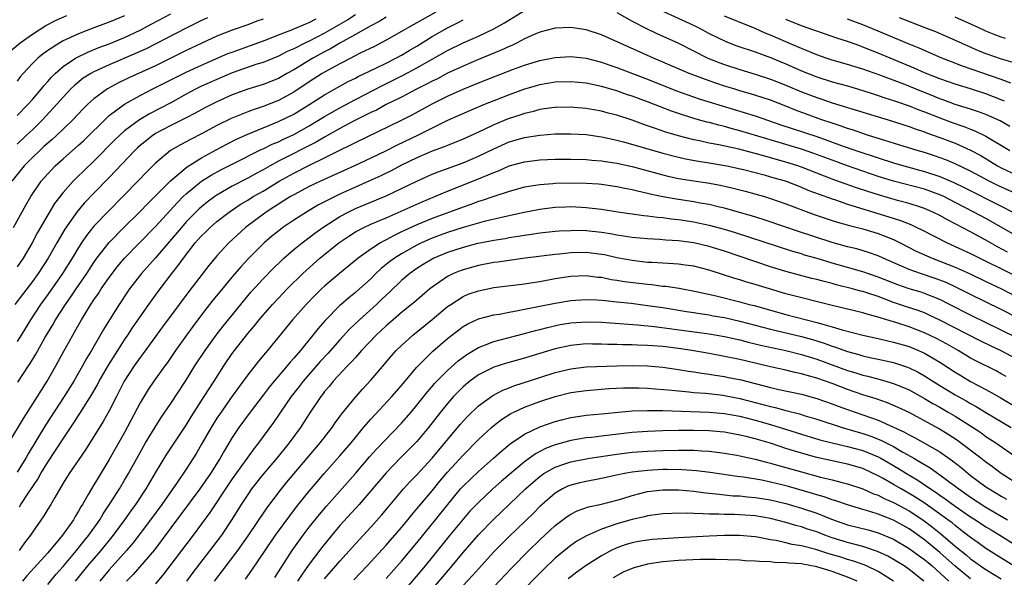
# Model space of a CAD drawing. Units: inches. Extents: x 2643000 to 2646000, y 1515000 to 1518000.
# Drawn here: x 2644313 to 2644441, y 1515434 to 1515506 of the extents above; entities that cross this region are included whole.
import ezdxf

# ---------------------------------------------------------------- set-up
doc = ezdxf.new("R2010")
doc.units = ezdxf.units.IN
doc.header["$MEASUREMENT"] = 0
doc.layers.add('LD26431515_2ft', color=72, linetype='Continuous')

msp = doc.modelspace()

# ---------------------------------------------------------------- linework, layer by layer
at = {"layer": 'LD26431515_2ft'}
for points, elevation in [([(2644311.94, 1515451), (2644313.84, 1515454.16), (2644315.67, 1515457), (2644316.17, 1515457.83), (2644316.93, 1515459), (2644318.06, 1515461), (2644319.09, 1515462.91), (2644320.25, 1515465), (2644320.53, 1515465.47), (2644321.4, 1515467), (2644322.6, 1515469), (2644323, 1515469.6), (2644323.58, 1515470.42), (2644323.95, 1515471), (2644325, 1515472.49), (2644326.09, 1515473.91), (2644327, 1515475), (2644328.92, 1515477), (2644331, 1515479.13), (2644333.81, 1515482.19), (2644334.61, 1515483), (2644335, 1515483.37), (2644337, 1515484.99), (2644338.23, 1515485.77), (2644339.52, 1515486.48), (2644341, 1515487.24), (2644344.85, 1515489.15), (2644345, 1515489.21), (2644346.19, 1515489.81), (2644347, 1515490.14), (2644347.57, 1515490.43), (2644349, 1515491.09), (2644351, 1515492.21), (2644353, 1515493.42), (2644354, 1515494), (2644355, 1515494.55), (2644357, 1515495.61), (2644360.55, 1515497.45), (2644363.23, 1515498.77), (2644365, 1515499.73), (2644369, 1515502), (2644371, 1515502.99), (2644373, 1515503.86), (2644375, 1515504.81), (2644376.4, 1515505.6), (2644379, 1515507.18)], 9154), ([(2644312.1, 1515501.9), (2644313.41, 1515503), (2644315, 1515504.14), (2644316.76, 1515505.24), (2644318.08, 1515505.92), (2644319.46, 1515506.54)], 9134), ([(2644345, 1515506.08), (2644344.2, 1515505.8), (2644343, 1515505.34), (2644341, 1515504.64), (2644339, 1515503.85), (2644337.04, 1515502.96), (2644335, 1515502), (2644331, 1515500.02), (2644327.55, 1515498.45), (2644326.2, 1515497.8), (2644324.76, 1515497), (2644323, 1515495.71), (2644322.21, 1515495), (2644321.59, 1515494.41), (2644320.26, 1515493), (2644319, 1515491.79), (2644318.17, 1515491), (2644317.56, 1515490.44), (2644317, 1515489.97), (2644316.5, 1515489.5), (2644315.95, 1515489), (2644315, 1515488.08), (2644313.93, 1515487), (2644312.32, 1515485)], 9142), ([(2644312.53, 1515479), (2644314.13, 1515481.87), (2644314.79, 1515483), (2644316.15, 1515485), (2644317, 1515485.98), (2644317.97, 1515487), (2644319, 1515487.93), (2644321, 1515489.67), (2644321.68, 1515490.31), (2644324.71, 1515493.29), (2644325, 1515493.53), (2644327, 1515495.03), (2644329, 1515496.15), (2644330.67, 1515497), (2644335, 1515499.18), (2644337, 1515500.1), (2644340.41, 1515501.59), (2644341, 1515501.8), (2644343.37, 1515502.63), (2644345.38, 1515503.38), (2644347, 1515504.02), (2644348.62, 1515504.62), (2644350.55, 1515505.45), (2644351, 1515505.62), (2644351.9, 1515506.1)], 9144), ([(2644361, 1515506.33), (2644360.17, 1515505.83), (2644359, 1515505.22), (2644357, 1515504.06), (2644355, 1515502.95), (2644353.77, 1515502.23), (2644353, 1515501.84), (2644351.48, 1515501), (2644349, 1515499.49), (2644348.1, 1515499), (2644347, 1515498.37), (2644345, 1515497.57), (2644343, 1515496.95), (2644341, 1515496.22), (2644339, 1515495.34), (2644337.44, 1515494.56), (2644336.16, 1515493.84), (2644335, 1515493.23), (2644333, 1515492.23), (2644331, 1515491.19), (2644330.71, 1515491), (2644329, 1515489.64), (2644328.66, 1515489.34), (2644328.31, 1515489), (2644325, 1515485.5), (2644323, 1515483.46), (2644321.79, 1515482.21), (2644320.87, 1515481.13), (2644319.21, 1515478.79), (2644318.18, 1515477), (2644317.07, 1515475), (2644315.77, 1515473), (2644315, 1515471.96), (2644313.7, 1515470.3), (2644312.72, 1515469)], 9148), ([(2644367.47, 1515507), (2644363.92, 1515505), (2644363, 1515504.46), (2644361, 1515503.33), (2644359.47, 1515502.53), (2644357.64, 1515501.64), (2644356.8, 1515501.2), (2644356.39, 1515501), (2644355, 1515500.28), (2644353, 1515499.18), (2644352.7, 1515499), (2644351, 1515497.91), (2644349, 1515496.57), (2644347, 1515495.48), (2644345, 1515494.72), (2644343.7, 1515494.3), (2644343, 1515494.03), (2644340.86, 1515493.14), (2644339, 1515492.23), (2644337, 1515491.15), (2644335.57, 1515490.43), (2644335, 1515490.11), (2644334.26, 1515489.74), (2644332.96, 1515489), (2644331, 1515487.34), (2644329.83, 1515486.17), (2644328.86, 1515485.14), (2644326.75, 1515483), (2644324.88, 1515481.12), (2644323, 1515479.17), (2644322.03, 1515477.97), (2644321.38, 1515477), (2644321, 1515476.41), (2644320.17, 1515475), (2644318.93, 1515473), (2644317, 1515470.26), (2644316.07, 1515469), (2644314.76, 1515467), (2644313.53, 1515465), (2644313, 1515464.16)], 9150), ([(2644313, 1515493.54), (2644314.45, 1515495), (2644315, 1515495.61), (2644316.18, 1515497), (2644316.54, 1515497.46), (2644317, 1515497.96), (2644317.48, 1515498.52), (2644317.97, 1515499), (2644319, 1515499.9), (2644320.61, 1515501), (2644320.85, 1515501.15), (2644322.21, 1515501.79), (2644323.63, 1515502.37), (2644325, 1515502.87), (2644327, 1515503.69), (2644329, 1515504.64), (2644330.55, 1515505.45), (2644333, 1515506.77)], 9138), ([(2644357, 1515506.65), (2644356, 1515506), (2644353, 1515504.27), (2644351, 1515503.22), (2644350.53, 1515503), (2644349, 1515502.22), (2644348.15, 1515501.85), (2644347, 1515501.27), (2644345, 1515500.45), (2644344.2, 1515500.2), (2644341, 1515499.1), (2644339, 1515498.24), (2644337, 1515497.34), (2644336.3, 1515497), (2644335, 1515496.31), (2644333, 1515495.21), (2644330.23, 1515493.77), (2644328.94, 1515493), (2644327, 1515491.55), (2644326.38, 1515491), (2644325.68, 1515490.32), (2644323, 1515487.59), (2644320.64, 1515485.36), (2644320.29, 1515485), (2644319, 1515483.55), (2644317.89, 1515482.11), (2644317, 1515480.62), (2644315.68, 1515478.32), (2644314.99, 1515477), (2644313.79, 1515475), (2644313, 1515473.87)], 9146), ([(2644327, 1515506.51), (2644325, 1515505.69), (2644323, 1515504.95), (2644321, 1515504.18), (2644319, 1515503.24), (2644318.57, 1515503), (2644317, 1515501.99), (2644316.42, 1515501.58), (2644315.72, 1515501), (2644315, 1515500.29), (2644313.8, 1515499), (2644313.43, 1515498.57), (2644313, 1515498.02)], 9136), ([(2644337.76, 1515506.24), (2644337, 1515505.9), (2644335, 1515504.91), (2644329.78, 1515502.22), (2644328.41, 1515501.59), (2644325, 1515500.12), (2644323, 1515499.21), (2644322.61, 1515499), (2644321.62, 1515498.38), (2644320.5, 1515497.5), (2644320, 1515497), (2644319, 1515495.95), (2644318.18, 1515495), (2644316.33, 1515493), (2644315, 1515491.7), (2644314.25, 1515491), (2644313, 1515489.83)], 9140), ([(2644391, 1515506.93), (2644393, 1515505.81), (2644394.84, 1515504.84), (2644396.2, 1515504.2), (2644399, 1515502.94), (2644402.85, 1515501), (2644404.39, 1515500.39), (2644405, 1515500.16), (2644407, 1515499.51), (2644409, 1515498.93), (2644411, 1515498.29), (2644413, 1515497.5), (2644415, 1515496.64), (2644417, 1515495.87), (2644417.66, 1515495.66), (2644419, 1515495.2), (2644426.83, 1515492.83), (2644428.33, 1515492.33), (2644429, 1515492.12), (2644429.8, 1515491.8), (2644431, 1515491.42), (2644431.29, 1515491.29), (2644433, 1515490.7), (2644435, 1515489.94), (2644437, 1515489.06), (2644438.33, 1515488.33), (2644440.52, 1515487), (2644441, 1515486.74), (2644443, 1515485.79)], 9154), ([(2644397.07, 1515507.07), (2644400.49, 1515505.51), (2644401.56, 1515505), (2644403, 1515504.22), (2644405.17, 1515503.17), (2644406.62, 1515502.62), (2644409, 1515501.81), (2644411, 1515501.07), (2644413, 1515500.25), (2644415, 1515499.37), (2644417, 1515498.57), (2644419, 1515497.94), (2644421, 1515497.4), (2644423, 1515496.81), (2644424.35, 1515496.35), (2644425, 1515496.16), (2644425.85, 1515495.85), (2644427, 1515495.51), (2644427.37, 1515495.37), (2644429, 1515494.82), (2644430.29, 1515494.29), (2644431, 1515494.04), (2644433, 1515493.23), (2644434.62, 1515492.62), (2644436.11, 1515492.11), (2644437, 1515491.75), (2644437.55, 1515491.55), (2644439, 1515490.84), (2644442.12, 1515489)], 9152), ([(2644442.12, 1515492.12), (2644440.84, 1515492.84), (2644439, 1515493.66), (2644438.03, 1515494.03), (2644437, 1515494.37), (2644435.02, 1515494.98), (2644433.54, 1515495.54), (2644433, 1515495.71), (2644432.1, 1515496.1), (2644430.66, 1515496.66), (2644428.44, 1515497.56), (2644425.22, 1515498.78), (2644423, 1515499.58), (2644421, 1515500.19), (2644419, 1515500.75), (2644418.24, 1515501), (2644417, 1515501.43), (2644415, 1515502.25), (2644414.49, 1515502.49), (2644413, 1515503.11), (2644411, 1515503.99), (2644410.27, 1515504.27), (2644409, 1515504.85), (2644405, 1515506.47)], 9150), ([(2644442.23, 1515497.77), (2644441, 1515498.24), (2644435.96, 1515499.96), (2644434.51, 1515500.51), (2644433.28, 1515501), (2644430.3, 1515502.3), (2644429, 1515502.81), (2644425, 1515504.52), (2644423, 1515505.35), (2644421, 1515506.07)], 9146), ([(2644427.71, 1515506.29), (2644431.07, 1515505), (2644432.45, 1515504.45), (2644435, 1515503.34), (2644438, 1515502), (2644439, 1515501.62), (2644441, 1515500.9), (2644442.48, 1515500.48)], 9144), ([(2644441.56, 1515503.56), (2644441, 1515503.73), (2644440.08, 1515504.08), (2644439, 1515504.53), (2644437.99, 1515505), (2644435, 1515506.32)], 9142), ([(2644443.22, 1515483.22), (2644440.48, 1515484.48), (2644439.44, 1515485), (2644437, 1515486.32), (2644435, 1515487.28), (2644433.79, 1515487.79), (2644432.31, 1515488.31), (2644431, 1515488.73), (2644430.04, 1515489), (2644423.6, 1515491), (2644423, 1515491.19), (2644421.67, 1515491.67), (2644421, 1515491.86), (2644420.17, 1515492.17), (2644419, 1515492.54), (2644417.64, 1515493), (2644414.25, 1515494.25), (2644413, 1515494.75), (2644411, 1515495.52), (2644409.9, 1515495.9), (2644408.37, 1515496.37), (2644407, 1515496.76), (2644406.21, 1515497), (2644405, 1515497.38), (2644403, 1515498.05), (2644401, 1515498.78), (2644400.43, 1515499), (2644399.43, 1515499.43), (2644397, 1515500.49), (2644395.77, 1515501), (2644389, 1515504.05), (2644387, 1515504.7), (2644385, 1515505), (2644383, 1515504.92), (2644381, 1515504.4), (2644379.94, 1515503.94), (2644379, 1515503.5), (2644378.05, 1515503), (2644377.35, 1515502.65), (2644377, 1515502.52), (2644375.97, 1515502.03), (2644373, 1515500.83), (2644371, 1515499.98), (2644369, 1515499.03), (2644367.67, 1515498.33), (2644367, 1515498.01), (2644366.35, 1515497.65), (2644365.05, 1515497), (2644363, 1515495.93), (2644361, 1515494.96), (2644359.74, 1515494.26), (2644359, 1515493.92), (2644356.84, 1515492.84), (2644355, 1515491.87), (2644353, 1515490.75), (2644351.91, 1515490.09), (2644347, 1515487.59), (2644345.9, 1515487), (2644345, 1515486.48), (2644344.03, 1515485.97), (2644343, 1515485.39), (2644341, 1515484.35), (2644339, 1515483.19), (2644338.72, 1515483), (2644337.73, 1515482.27), (2644337, 1515481.68), (2644336.64, 1515481.36), (2644336.27, 1515481), (2644335, 1515479.71), (2644334.37, 1515479), (2644331, 1515475.06), (2644329.21, 1515473), (2644327.64, 1515471), (2644327.37, 1515470.63), (2644326.27, 1515469), (2644325.01, 1515466.99), (2644324.26, 1515465.74), (2644322.67, 1515463), (2644322.04, 1515461.96), (2644321.52, 1515461), (2644320.37, 1515459), (2644319.13, 1515457), (2644316.71, 1515453.29), (2644314.45, 1515449.55), (2644314.14, 1515449), (2644313, 1515447.19)], 9156), ([(2644313.11, 1515458.89), (2644314.48, 1515461), (2644314.7, 1515461.3), (2644315.46, 1515462.54), (2644316.63, 1515464.63), (2644317.65, 1515466.35), (2644318.02, 1515467), (2644319.3, 1515469), (2644320.01, 1515469.99), (2644320.68, 1515471), (2644322.06, 1515473), (2644323, 1515474.46), (2644323.39, 1515475), (2644325, 1515477.06), (2644326.91, 1515479), (2644329, 1515481.05), (2644329.95, 1515482.05), (2644330.93, 1515483), (2644332.96, 1515485.04), (2644335.12, 1515486.88), (2644337, 1515488.06), (2644338.9, 1515489.1), (2644340.21, 1515489.79), (2644341.55, 1515490.45), (2644343, 1515491.12), (2644345, 1515491.95), (2644347, 1515492.75), (2644349, 1515493.73), (2644351.09, 1515495), (2644353, 1515496.23), (2644355, 1515497.37), (2644356.05, 1515497.95), (2644357, 1515498.42), (2644357.38, 1515498.62), (2644359.75, 1515499.75), (2644361, 1515500.36), (2644362.26, 1515501), (2644363, 1515501.4), (2644364, 1515502), (2644365, 1515502.58), (2644367, 1515503.8), (2644369, 1515504.93), (2644370.37, 1515505.63), (2644371, 1515506)], 9152), ([(2644441.42, 1515495.42), (2644439.99, 1515495.99), (2644439, 1515496.36), (2644436.98, 1515497.02), (2644435, 1515497.61), (2644433, 1515498.31), (2644431, 1515499.1), (2644429.68, 1515499.68), (2644426.54, 1515501), (2644425, 1515501.66), (2644423, 1515502.45), (2644422.59, 1515502.59), (2644421, 1515503.16), (2644419.6, 1515503.6), (2644417, 1515504.49), (2644416.63, 1515504.63), (2644415, 1515505.21), (2644413, 1515506.01)], 9148), ([(2644313.32, 1515442.68), (2644313.51, 1515443), (2644314.49, 1515444.49), (2644315.71, 1515446.29), (2644316.1, 1515447), (2644317, 1515448.49), (2644318.01, 1515449.98), (2644319, 1515451.53), (2644320.4, 1515453.6), (2644321, 1515454.56), (2644321.18, 1515454.82), (2644322.72, 1515457.27), (2644323.47, 1515458.53), (2644323.7, 1515459), (2644324.91, 1515461.09), (2644326.11, 1515463), (2644327, 1515464.38), (2644327.43, 1515465), (2644328.04, 1515465.96), (2644329, 1515467.38), (2644330.13, 1515469), (2644331, 1515470.2), (2644331.6, 1515471), (2644333.14, 1515473), (2644333.97, 1515474.03), (2644334.63, 1515475), (2644336.18, 1515477), (2644336.58, 1515477.42), (2644337, 1515477.91), (2644337.56, 1515478.44), (2644338.12, 1515479), (2644339, 1515479.76), (2644340.58, 1515481), (2644342.04, 1515481.96), (2644343, 1515482.54), (2644343.73, 1515483), (2644345, 1515483.73), (2644347.11, 1515485), (2644349, 1515486.05), (2644351.14, 1515487.14), (2644353, 1515488.03), (2644355, 1515489.04), (2644356.33, 1515489.67), (2644357, 1515490.04), (2644363, 1515492.92), (2644364.37, 1515493.63), (2644367, 1515495.05), (2644369, 1515496.05), (2644371, 1515496.97), (2644373, 1515497.8), (2644375, 1515498.59), (2644377.56, 1515499.56), (2644379, 1515500.09), (2644381, 1515500.71), (2644383, 1515501.1), (2644385, 1515501.22), (2644387, 1515500.99), (2644389, 1515500.48), (2644390.09, 1515500.09), (2644391, 1515499.79), (2644393.02, 1515499), (2644395, 1515498.25), (2644398.76, 1515496.76), (2644400.23, 1515496.23), (2644401.73, 1515495.73), (2644403.25, 1515495.25), (2644409, 1515493.5), (2644412.35, 1515492.35), (2644417, 1515490.8), (2644420.43, 1515489.57), (2644422.08, 1515489), (2644425, 1515488.03), (2644427, 1515487.39), (2644428.34, 1515487), (2644431, 1515486.28), (2644433, 1515485.61), (2644434.83, 1515484.83), (2644436.18, 1515484.18), (2644441, 1515481.77), (2644442.48, 1515481)], 9158), ([(2644443, 1515477.87), (2644441, 1515479.04), (2644439, 1515480.17), (2644437.44, 1515481), (2644435, 1515482.25), (2644433.53, 1515483), (2644433, 1515483.24), (2644431, 1515483.96), (2644427, 1515485.01), (2644425, 1515485.62), (2644421, 1515486.99), (2644419, 1515487.72), (2644416.61, 1515488.61), (2644415, 1515489.17), (2644413, 1515489.79), (2644410.51, 1515490.51), (2644407, 1515491.57), (2644405.86, 1515491.86), (2644405, 1515492.11), (2644404.27, 1515492.27), (2644403, 1515492.62), (2644402.69, 1515492.69), (2644401, 1515493.17), (2644399, 1515493.8), (2644398.1, 1515494.1), (2644395, 1515495.31), (2644393, 1515496.05), (2644392.28, 1515496.28), (2644391, 1515496.74), (2644389, 1515497.32), (2644387, 1515497.75), (2644385, 1515497.94), (2644383, 1515497.88), (2644381, 1515497.54), (2644379, 1515496.95), (2644377, 1515496.23), (2644375, 1515495.46), (2644373.86, 1515495), (2644371.85, 1515494.15), (2644369, 1515492.88), (2644367, 1515491.91), (2644365.16, 1515491), (2644362.34, 1515489.66), (2644361, 1515488.97), (2644359, 1515488), (2644356.9, 1515487), (2644354.22, 1515485.78), (2644352.45, 1515485), (2644351, 1515484.3), (2644349, 1515483.25), (2644348.57, 1515483), (2644347.61, 1515482.39), (2644347, 1515482.03), (2644346.38, 1515481.62), (2644345.38, 1515481), (2644342.73, 1515479), (2644340.56, 1515477), (2644339, 1515475.31), (2644337.94, 1515474.06), (2644335.33, 1515470.67), (2644334.08, 1515469), (2644331.92, 1515466.08), (2644329.4, 1515462.6), (2644329, 1515462.11), (2644328.22, 1515461), (2644326.93, 1515459), (2644326.3, 1515457.7), (2644325.93, 1515457), (2644325, 1515455.16), (2644324.22, 1515453.78), (2644321.91, 1515450.09), (2644319.8, 1515447), (2644319, 1515445.74), (2644317.91, 1515443.91), (2644317.4, 1515443), (2644317, 1515442.36), (2644316.5, 1515441.5), (2644315, 1515439.39), (2644314.74, 1515439), (2644313.99, 1515438.01), (2644313.27, 1515437)], 9160), ([(2644441.8, 1515475.8), (2644440.49, 1515476.49), (2644439, 1515477.33), (2644437, 1515478.41), (2644433.99, 1515479.99), (2644433, 1515480.57), (2644432.11, 1515481), (2644431, 1515481.46), (2644430.34, 1515481.66), (2644429, 1515482.1), (2644427.49, 1515482.51), (2644425.18, 1515483.18), (2644423.66, 1515483.66), (2644422.16, 1515484.16), (2644420.68, 1515484.68), (2644419, 1515485.29), (2644415, 1515486.84), (2644414.54, 1515487), (2644413, 1515487.49), (2644411, 1515488.05), (2644410.24, 1515488.24), (2644409, 1515488.59), (2644406.85, 1515489.15), (2644404.27, 1515489.73), (2644403, 1515489.97), (2644401.75, 1515490.25), (2644401, 1515490.39), (2644399, 1515490.92), (2644397.39, 1515491.39), (2644395.88, 1515491.88), (2644395, 1515492.2), (2644394.4, 1515492.4), (2644393, 1515492.92), (2644391, 1515493.58), (2644389.86, 1515493.86), (2644389, 1515494.1), (2644387, 1515494.44), (2644385.42, 1515494.58), (2644385, 1515494.61), (2644383, 1515494.58), (2644382.53, 1515494.53), (2644381, 1515494.31), (2644379.98, 1515494.02), (2644379, 1515493.82), (2644378.39, 1515493.61), (2644376.88, 1515493.12), (2644375, 1515492.33), (2644373.68, 1515491.68), (2644371, 1515490.45), (2644369, 1515489.66), (2644368.54, 1515489.46), (2644367, 1515488.9), (2644365, 1515488.06), (2644363, 1515487.09), (2644361.64, 1515486.36), (2644360.3, 1515485.7), (2644358.77, 1515485), (2644357, 1515484.23), (2644355, 1515483.32), (2644353.44, 1515482.56), (2644353, 1515482.31), (2644352.13, 1515481.87), (2644350.65, 1515481), (2644349, 1515479.95), (2644347.59, 1515479), (2644347.25, 1515478.75), (2644346.15, 1515477.85), (2644345.16, 1515477), (2644343.15, 1515475), (2644342.11, 1515473.89), (2644341, 1515472.59), (2644339.37, 1515470.63), (2644338.47, 1515469.53), (2644337, 1515467.63), (2644335.87, 1515466.13), (2644335.04, 1515465), (2644333.61, 1515463), (2644332.55, 1515461.45), (2644332.21, 1515461), (2644330.8, 1515459), (2644330.07, 1515457.93), (2644329, 1515456.18), (2644327, 1515452.36), (2644325, 1515448.82), (2644323.54, 1515446.46), (2644323, 1515445.52), (2644322.67, 1515445), (2644322.27, 1515444.27), (2644321.52, 1515443), (2644321.31, 1515442.69), (2644321, 1515442.1), (2644320.57, 1515441.43), (2644320.33, 1515441), (2644318.92, 1515439), (2644317, 1515436.72), (2644315.23, 1515434.77), (2644314.29, 1515433.71), (2644313.7, 1515433)], 9162), ([(2644317, 1515432.58), (2644318.09, 1515433.91), (2644319, 1515434.93), (2644320.75, 1515437), (2644321.74, 1515438.26), (2644322.36, 1515439), (2644323.77, 1515441), (2644324.22, 1515441.78), (2644325.18, 1515443.18), (2644326.33, 1515445), (2644327, 1515446.13), (2644327.5, 1515447), (2644329, 1515449.74), (2644329.73, 1515451), (2644330.95, 1515453.05), (2644331.73, 1515454.27), (2644333, 1515456.11), (2644334.9, 1515459), (2644336.14, 1515461), (2644337.45, 1515463), (2644338.91, 1515465), (2644339.82, 1515466.18), (2644342.09, 1515469), (2644343, 1515470.09), (2644343.42, 1515470.58), (2644345, 1515472.3), (2644346.33, 1515473.67), (2644347.34, 1515474.66), (2644347.71, 1515475), (2644349, 1515476.12), (2644350.07, 1515477), (2644351, 1515477.69), (2644351.74, 1515478.26), (2644352.78, 1515479), (2644355, 1515480.41), (2644356.08, 1515481), (2644357, 1515481.46), (2644359, 1515482.3), (2644361, 1515483.12), (2644363, 1515484.05), (2644365, 1515485.02), (2644367, 1515485.9), (2644367.78, 1515486.22), (2644371, 1515487.39), (2644373, 1515488.24), (2644375, 1515489.23), (2644377, 1515490.12), (2644379, 1515490.7), (2644381, 1515491.01), (2644383, 1515491.15), (2644385, 1515491.16), (2644387, 1515491.06), (2644389, 1515490.79), (2644390.46, 1515490.46), (2644391, 1515490.35), (2644391.88, 1515490.12), (2644397, 1515488.66), (2644398.31, 1515488.31), (2644399.92, 1515487.92), (2644401.61, 1515487.61), (2644403, 1515487.4), (2644405.29, 1515487), (2644407.49, 1515486.51), (2644410.18, 1515485.82), (2644411, 1515485.59), (2644413.04, 1515485), (2644415, 1515484.24), (2644415.86, 1515483.86), (2644417.3, 1515483.3), (2644419, 1515482.7), (2644419.43, 1515482.57), (2644421, 1515482.04), (2644426.39, 1515480.39), (2644427.91, 1515479.91), (2644429, 1515479.45), (2644429.33, 1515479.33), (2644430.03, 1515479), (2644430.68, 1515478.68), (2644433.95, 1515477), (2644437, 1515475.59), (2644443, 1515472.61)], 9164), ([(2644320.6, 1515433), (2644322.22, 1515435), (2644323.93, 1515437), (2644325.56, 1515439), (2644327.03, 1515441), (2644327.84, 1515442.16), (2644328.47, 1515443), (2644329.78, 1515445), (2644331, 1515447.09), (2644332.49, 1515449.51), (2644335, 1515453.3), (2644335.64, 1515454.36), (2644337.35, 1515457), (2644337.98, 1515458.02), (2644338.62, 1515459), (2644339.89, 1515461), (2644341, 1515462.62), (2644341.28, 1515463), (2644343, 1515465.19), (2644343.83, 1515466.17), (2644344.48, 1515467), (2644345, 1515467.61), (2644346.24, 1515469), (2644347, 1515469.8), (2644348.15, 1515471), (2644350.16, 1515473), (2644350.59, 1515473.41), (2644352.38, 1515475), (2644354.85, 1515477), (2644356.14, 1515477.86), (2644357, 1515478.41), (2644358.11, 1515479), (2644359, 1515479.41), (2644361, 1515480.26), (2644365.67, 1515482.33), (2644369, 1515483.73), (2644372.79, 1515485.21), (2644373.55, 1515485.55), (2644375, 1515486.15), (2644375.63, 1515486.37), (2644377, 1515486.99), (2644379, 1515487.54), (2644381, 1515487.78), (2644383, 1515487.85), (2644385, 1515487.85), (2644387, 1515487.81), (2644387.73, 1515487.73), (2644389, 1515487.65), (2644389.55, 1515487.55), (2644391, 1515487.34), (2644393, 1515486.9), (2644395.86, 1515486.14), (2644397, 1515485.82), (2644397.65, 1515485.65), (2644399, 1515485.36), (2644401, 1515485.04), (2644402.79, 1515484.79), (2644404.48, 1515484.48), (2644406.11, 1515484.11), (2644407.7, 1515483.7), (2644410.19, 1515483), (2644411, 1515482.75), (2644413, 1515482.07), (2644416.67, 1515480.67), (2644419, 1515479.89), (2644419.68, 1515479.68), (2644421.24, 1515479.24), (2644423, 1515478.8), (2644425, 1515478.2), (2644427, 1515477.42), (2644427.86, 1515477), (2644429.93, 1515475.93), (2644431.3, 1515475.3), (2644432, 1515475), (2644433, 1515474.63), (2644435, 1515473.82), (2644436.95, 1515472.95), (2644439, 1515471.98), (2644441.01, 1515471), (2644444.92, 1515469)], 9166), ([(2644443.21, 1515467.21), (2644441, 1515468.33), (2644437, 1515470.28), (2644435.19, 1515471.19), (2644433.82, 1515471.82), (2644433, 1515472.15), (2644432.38, 1515472.38), (2644430.5, 1515473), (2644429, 1515473.54), (2644428.02, 1515473.98), (2644425.64, 1515475), (2644425, 1515475.29), (2644423.74, 1515475.74), (2644422.2, 1515476.2), (2644421, 1515476.49), (2644419, 1515477.04), (2644414.51, 1515478.51), (2644413, 1515479.04), (2644410.03, 1515480.03), (2644408.5, 1515480.5), (2644406.96, 1515480.96), (2644405, 1515481.51), (2644404.35, 1515481.65), (2644403, 1515481.97), (2644401.84, 1515482.16), (2644401, 1515482.32), (2644399, 1515482.63), (2644397, 1515482.99), (2644395.33, 1515483.33), (2644395, 1515483.42), (2644393.69, 1515483.69), (2644393, 1515483.87), (2644392.04, 1515484.04), (2644391, 1515484.27), (2644389, 1515484.57), (2644388.61, 1515484.61), (2644387, 1515484.72), (2644385, 1515484.76), (2644383, 1515484.71), (2644382.68, 1515484.68), (2644381, 1515484.55), (2644380.44, 1515484.44), (2644379, 1515484.21), (2644377, 1515483.67), (2644375.02, 1515483.02), (2644373.51, 1515482.5), (2644373, 1515482.35), (2644372.02, 1515481.98), (2644371, 1515481.64), (2644367, 1515480.17), (2644365, 1515479.34), (2644363.39, 1515478.61), (2644363, 1515478.41), (2644362.04, 1515477.96), (2644361, 1515477.38), (2644360.74, 1515477.26), (2644360.29, 1515477), (2644359, 1515476.18), (2644357.35, 1515475), (2644354.92, 1515473), (2644353, 1515471.37), (2644352.61, 1515471), (2644351.79, 1515470.21), (2644350.62, 1515469), (2644348.83, 1515467), (2644345.56, 1515463), (2644345.3, 1515462.7), (2644344.4, 1515461.6), (2644343, 1515459.83), (2644342.41, 1515459), (2644341, 1515457.08), (2644339.32, 1515454.68), (2644339, 1515454.2), (2644338.26, 1515453), (2644337, 1515450.81), (2644336.33, 1515449.67), (2644335, 1515447.56), (2644333.83, 1515445.83), (2644331.84, 1515443), (2644330.37, 1515441), (2644328.05, 1515437.95), (2644327.23, 1515437), (2644325, 1515434.49), (2644323.79, 1515433)], 9168), ([(2644443, 1515464.66), (2644441, 1515465.66), (2644437, 1515467.59), (2644434.27, 1515469), (2644433, 1515469.63), (2644431, 1515470.43), (2644430.57, 1515470.57), (2644429.03, 1515471.03), (2644427.53, 1515471.53), (2644425, 1515472.53), (2644423, 1515473.22), (2644419, 1515474.36), (2644417.06, 1515474.94), (2644415.41, 1515475.41), (2644415, 1515475.55), (2644413.87, 1515475.87), (2644406.32, 1515478.32), (2644405, 1515478.72), (2644403.21, 1515479.21), (2644401.57, 1515479.57), (2644401, 1515479.68), (2644399, 1515479.99), (2644398.08, 1515480.08), (2644397, 1515480.24), (2644396.3, 1515480.3), (2644395, 1515480.48), (2644394.52, 1515480.52), (2644391.12, 1515481), (2644389, 1515481.32), (2644387, 1515481.56), (2644385, 1515481.66), (2644384.36, 1515481.64), (2644383, 1515481.59), (2644381, 1515481.34), (2644378.94, 1515480.94), (2644376.38, 1515480.38), (2644373.75, 1515479.75), (2644371, 1515478.98), (2644369, 1515478.35), (2644368.01, 1515477.99), (2644367, 1515477.61), (2644365.6, 1515477), (2644365, 1515476.71), (2644363, 1515475.58), (2644362.08, 1515475), (2644361.46, 1515474.54), (2644360.35, 1515473.65), (2644359.67, 1515473), (2644359, 1515472.33), (2644357.54, 1515471), (2644357, 1515470.53), (2644356.14, 1515469.86), (2644355.16, 1515469), (2644355, 1515468.86), (2644353.08, 1515466.92), (2644352.16, 1515465.84), (2644351.49, 1515465), (2644349.87, 1515463), (2644349, 1515461.99), (2644348.53, 1515461.47), (2644348.15, 1515461), (2644346.43, 1515459), (2644345.78, 1515458.22), (2644345, 1515457.18), (2644343.33, 1515455), (2644341.86, 1515453), (2644341, 1515451.7), (2644339.98, 1515450.02), (2644339.4, 1515449), (2644338.15, 1515447), (2644336.79, 1515445), (2644331.76, 1515438.24), (2644330.89, 1515437.11), (2644328.11, 1515433.89), (2644327.25, 1515433)], 9170), ([(2644443, 1515461.87), (2644441, 1515462.97), (2644439.6, 1515463.6), (2644438.26, 1515464.26), (2644433, 1515466.96), (2644431.61, 1515467.61), (2644431, 1515467.88), (2644430.19, 1515468.19), (2644428.68, 1515468.68), (2644427, 1515469.26), (2644425, 1515470), (2644423.5, 1515470.5), (2644423, 1515470.65), (2644422.71, 1515470.71), (2644421.67, 1515471), (2644419.53, 1515471.53), (2644419, 1515471.69), (2644417.95, 1515471.95), (2644417, 1515472.22), (2644416.37, 1515472.37), (2644413, 1515473.25), (2644411, 1515473.87), (2644405, 1515475.9), (2644403, 1515476.52), (2644401, 1515476.99), (2644399, 1515477.26), (2644397.36, 1515477.36), (2644396.56, 1515477.44), (2644395, 1515477.52), (2644393, 1515477.71), (2644392.18, 1515477.82), (2644391, 1515478), (2644390.16, 1515478.16), (2644389, 1515478.33), (2644387, 1515478.54), (2644385.42, 1515478.58), (2644385, 1515478.57), (2644383.5, 1515478.5), (2644383, 1515478.46), (2644381, 1515478.25), (2644379.92, 1515478.08), (2644379, 1515477.97), (2644378.18, 1515477.82), (2644377, 1515477.64), (2644376.47, 1515477.53), (2644375, 1515477.3), (2644373.43, 1515477), (2644372.89, 1515476.89), (2644371, 1515476.41), (2644369, 1515475.75), (2644367.22, 1515475), (2644367, 1515474.89), (2644365.83, 1515474.17), (2644365, 1515473.64), (2644364.09, 1515473), (2644363, 1515472.08), (2644361.42, 1515470.58), (2644361, 1515470.21), (2644360.39, 1515469.61), (2644359.74, 1515469), (2644357.52, 1515467), (2644356.23, 1515465.77), (2644355, 1515464.4), (2644353.41, 1515462.59), (2644352.44, 1515461.56), (2644350.2, 1515459), (2644349.69, 1515458.31), (2644348.64, 1515457), (2644347.26, 1515455), (2644346.36, 1515453.64), (2644344.42, 1515451), (2644343.79, 1515450.21), (2644341, 1515446.31), (2644340.46, 1515445.54), (2644338.07, 1515441.94), (2644335.92, 1515439), (2644332.07, 1515433.93), (2644331, 1515432.66)], 9172), ([(2644441.61, 1515459.61), (2644441, 1515459.98), (2644440.34, 1515460.34), (2644437.67, 1515461.67), (2644437, 1515462.02), (2644435.37, 1515463), (2644433.87, 1515463.87), (2644432.57, 1515464.57), (2644431, 1515465.31), (2644429, 1515466.06), (2644427.42, 1515466.58), (2644425.25, 1515467.25), (2644425, 1515467.35), (2644423.68, 1515467.68), (2644423, 1515467.91), (2644419, 1515468.83), (2644413, 1515470.38), (2644410.87, 1515471), (2644409, 1515471.58), (2644407.89, 1515471.89), (2644407, 1515472.18), (2644406.36, 1515472.36), (2644403, 1515473.44), (2644401, 1515473.95), (2644399.91, 1515474.09), (2644399, 1515474.22), (2644397.71, 1515474.29), (2644397, 1515474.35), (2644395.58, 1515474.42), (2644395, 1515474.46), (2644393, 1515474.68), (2644391, 1515475.05), (2644389.42, 1515475.42), (2644389, 1515475.5), (2644387, 1515475.75), (2644385, 1515475.71), (2644383.54, 1515475.54), (2644383, 1515475.49), (2644379.1, 1515475), (2644377, 1515474.71), (2644375.52, 1515474.48), (2644375, 1515474.42), (2644373, 1515474.05), (2644371, 1515473.5), (2644370.63, 1515473.37), (2644369.76, 1515473), (2644369, 1515472.62), (2644367, 1515471.24), (2644366.7, 1515471), (2644364.71, 1515469.29), (2644363, 1515467.93), (2644361.91, 1515467), (2644361, 1515466.22), (2644359.69, 1515465), (2644357.8, 1515463), (2644357, 1515462.11), (2644356.49, 1515461.51), (2644355.97, 1515461), (2644354.12, 1515459), (2644353.63, 1515458.37), (2644353, 1515457.65), (2644352.72, 1515457.28), (2644352.5, 1515457), (2644351, 1515454.77), (2644349.86, 1515453), (2644348.41, 1515451), (2644346.78, 1515449), (2644345, 1515446.91), (2644343.51, 1515445), (2644343, 1515444.27), (2644342.17, 1515443), (2644340.95, 1515441.05), (2644339.58, 1515439), (2644338.48, 1515437.52), (2644335.87, 1515434.13), (2644335.03, 1515433)], 9174), ([(2644338.68, 1515433), (2644339.7, 1515434.3), (2644341.7, 1515437), (2644343.07, 1515438.93), (2644345.49, 1515442.51), (2644347.38, 1515445), (2644348.1, 1515445.9), (2644349.03, 1515447), (2644352.42, 1515451), (2644353.98, 1515453), (2644354.39, 1515453.61), (2644355, 1515454.41), (2644355.25, 1515454.75), (2644357, 1515456.92), (2644357.97, 1515458.03), (2644359, 1515459.14), (2644360.79, 1515461.21), (2644361.7, 1515462.3), (2644362.32, 1515463), (2644363, 1515463.67), (2644364.47, 1515465), (2644367, 1515467.01), (2644369, 1515468.7), (2644369.42, 1515469), (2644371, 1515470.02), (2644371.69, 1515470.31), (2644373, 1515470.77), (2644375, 1515471.17), (2644379, 1515471.68), (2644379.8, 1515471.8), (2644381, 1515471.99), (2644383, 1515472.35), (2644385, 1515472.67), (2644387, 1515472.76), (2644388.55, 1515472.55), (2644389, 1515472.52), (2644390.25, 1515472.25), (2644391, 1515472.16), (2644391.99, 1515471.99), (2644395, 1515471.62), (2644395.57, 1515471.57), (2644397, 1515471.38), (2644397.36, 1515471.36), (2644399.1, 1515471.1), (2644401.31, 1515470.69), (2644403.9, 1515470.1), (2644407, 1515469.33), (2644408.22, 1515469), (2644408.85, 1515468.85), (2644413, 1515467.7), (2644417, 1515466.66), (2644417.5, 1515466.5), (2644419, 1515466.09), (2644420.32, 1515465.68), (2644423, 1515464.99), (2644425, 1515464.56), (2644426.25, 1515464.25), (2644427, 1515464.09), (2644429, 1515463.5), (2644430.25, 1515463), (2644431, 1515462.67), (2644433, 1515461.48), (2644435, 1515460.17), (2644435.73, 1515459.73), (2644437, 1515458.99), (2644439, 1515457.93), (2644440.87, 1515456.87), (2644443, 1515455.59)], 9176), ([(2644342.73, 1515433.27), (2644343.55, 1515434.45), (2644345.26, 1515437), (2644346.63, 1515439), (2644348.47, 1515441.53), (2644349.34, 1515442.66), (2644351, 1515444.72), (2644352.05, 1515445.95), (2644352.96, 1515447), (2644355, 1515449.29), (2644356.44, 1515451), (2644357, 1515451.7), (2644358.08, 1515453), (2644359, 1515454.08), (2644361.74, 1515457), (2644363, 1515458.45), (2644365, 1515460.84), (2644365.15, 1515461), (2644367.09, 1515462.91), (2644369, 1515464.57), (2644369.53, 1515465), (2644371, 1515466.11), (2644371.56, 1515466.44), (2644373, 1515467.11), (2644375, 1515467.63), (2644375.74, 1515467.74), (2644377, 1515467.99), (2644378.19, 1515468.19), (2644379, 1515468.37), (2644383, 1515469.17), (2644385, 1515469.5), (2644387, 1515469.63), (2644388.42, 1515469.58), (2644389, 1515469.54), (2644389.48, 1515469.48), (2644391, 1515469.34), (2644392.85, 1515469.15), (2644395, 1515468.87), (2644397, 1515468.57), (2644400.07, 1515468.07), (2644401, 1515467.93), (2644401.79, 1515467.79), (2644403, 1515467.62), (2644403.52, 1515467.52), (2644405, 1515467.28), (2644407, 1515466.83), (2644411, 1515465.78), (2644415, 1515464.83), (2644416.44, 1515464.44), (2644417.96, 1515463.96), (2644419, 1515463.57), (2644419.44, 1515463.44), (2644421, 1515462.85), (2644422.47, 1515462.47), (2644423, 1515462.31), (2644423.89, 1515462.11), (2644425, 1515461.89), (2644427, 1515461.42), (2644428.82, 1515460.82), (2644429, 1515460.75), (2644430.18, 1515460.18), (2644431, 1515459.72), (2644432.11, 1515459), (2644433, 1515458.45), (2644435, 1515457.25), (2644436.44, 1515456.44), (2644437, 1515456.1), (2644437.71, 1515455.71), (2644439, 1515454.92), (2644442.27, 1515453)], 9178), ([(2644346.51, 1515433.49), (2644347, 1515434.22), (2644347.29, 1515434.71), (2644348.78, 1515437), (2644349, 1515437.32), (2644350.2, 1515439), (2644351, 1515440.04), (2644352.32, 1515441.68), (2644353.24, 1515442.76), (2644357, 1515447.01), (2644358.84, 1515449.16), (2644359.78, 1515450.22), (2644363, 1515453.56), (2644364.25, 1515455), (2644365, 1515455.91), (2644366.36, 1515457.64), (2644367, 1515458.34), (2644367.3, 1515458.7), (2644369, 1515460.38), (2644370.36, 1515461.64), (2644371.51, 1515462.49), (2644373, 1515463.39), (2644373.59, 1515463.59), (2644375, 1515464.15), (2644379, 1515465.19), (2644380.41, 1515465.59), (2644381, 1515465.73), (2644382, 1515466), (2644383.64, 1515466.36), (2644385, 1515466.59), (2644387, 1515466.74), (2644389, 1515466.68), (2644393.67, 1515466.33), (2644395.88, 1515466.12), (2644398.17, 1515465.83), (2644403, 1515465.17), (2644405, 1515464.83), (2644407, 1515464.38), (2644408.09, 1515464.09), (2644409, 1515463.88), (2644409.7, 1515463.7), (2644411.33, 1515463.33), (2644413, 1515462.99), (2644415, 1515462.5), (2644417, 1515461.88), (2644421, 1515460.4), (2644422.09, 1515460.09), (2644423, 1515459.79), (2644423.65, 1515459.65), (2644425.23, 1515459.23), (2644427, 1515458.7), (2644429, 1515457.87), (2644431, 1515456.78), (2644432.11, 1515456.11), (2644433, 1515455.62), (2644434.09, 1515455), (2644435, 1515454.46), (2644437.11, 1515453.11), (2644438.32, 1515452.32), (2644439, 1515451.83), (2644440.29, 1515451), (2644443, 1515449.1)], 9180), ([(2644443, 1515445.72), (2644441, 1515447), (2644439.86, 1515447.86), (2644439, 1515448.47), (2644438.34, 1515449), (2644435.71, 1515451), (2644435.3, 1515451.3), (2644434.09, 1515452.09), (2644432.84, 1515452.84), (2644431, 1515453.85), (2644429, 1515454.92), (2644427.6, 1515455.6), (2644426.2, 1515456.2), (2644424.72, 1515456.72), (2644423, 1515457.25), (2644421, 1515457.93), (2644419, 1515458.69), (2644417, 1515459.4), (2644415.74, 1515459.74), (2644415, 1515459.97), (2644414.15, 1515460.15), (2644413, 1515460.43), (2644411, 1515460.87), (2644407, 1515461.81), (2644405, 1515462.23), (2644403, 1515462.61), (2644400.75, 1515463), (2644399, 1515463.26), (2644397, 1515463.5), (2644395, 1515463.66), (2644393.69, 1515463.69), (2644393, 1515463.73), (2644391.73, 1515463.73), (2644391, 1515463.76), (2644389.77, 1515463.77), (2644389, 1515463.82), (2644387.82, 1515463.82), (2644387, 1515463.85), (2644385, 1515463.66), (2644383, 1515463.21), (2644379, 1515462.02), (2644376.65, 1515461.35), (2644375, 1515460.82), (2644373, 1515459.83), (2644371.87, 1515459), (2644371, 1515458.27), (2644370.36, 1515457.64), (2644369.76, 1515457), (2644369, 1515456.13), (2644368.09, 1515455), (2644366.53, 1515453), (2644365, 1515451.19), (2644363.93, 1515450.07), (2644362.92, 1515449.08), (2644361, 1515447.12), (2644357.5, 1515443), (2644355, 1515440.25), (2644353.94, 1515439), (2644352.62, 1515437.38), (2644351, 1515435.23), (2644350.07, 1515433.93), (2644349.46, 1515433)], 9182), ([(2644353, 1515433.3), (2644354.47, 1515435), (2644355, 1515435.63), (2644357, 1515437.89), (2644359, 1515440.04), (2644360.4, 1515441.6), (2644361.3, 1515442.7), (2644363.24, 1515445), (2644364.08, 1515445.92), (2644365, 1515446.84), (2644367, 1515449.01), (2644370.62, 1515453.38), (2644371, 1515453.82), (2644371.57, 1515454.43), (2644373, 1515455.8), (2644374.86, 1515457.14), (2644376.16, 1515457.84), (2644377, 1515458.16), (2644377.6, 1515458.4), (2644381, 1515459.51), (2644383, 1515460.13), (2644385, 1515460.63), (2644387, 1515460.88), (2644391, 1515461.01), (2644393, 1515461.06), (2644395, 1515461), (2644397, 1515460.82), (2644399, 1515460.55), (2644400.32, 1515460.32), (2644401, 1515460.23), (2644402.05, 1515460.05), (2644403, 1515459.93), (2644403.79, 1515459.79), (2644405, 1515459.61), (2644405.51, 1515459.51), (2644407.17, 1515459.17), (2644411, 1515458.18), (2644412.06, 1515457.94), (2644415, 1515457.31), (2644417, 1515456.77), (2644419, 1515456.08), (2644419.78, 1515455.78), (2644421, 1515455.33), (2644425, 1515453.93), (2644427, 1515453.04), (2644428.39, 1515452.39), (2644429, 1515452.03), (2644429.69, 1515451.69), (2644433, 1515449.81), (2644434.66, 1515448.66), (2644435.78, 1515447.78), (2644436.69, 1515447), (2644437, 1515446.76), (2644439, 1515445.29), (2644439.43, 1515445), (2644440.42, 1515444.42), (2644441, 1515444.06), (2644441.68, 1515443.68)], 9184), ([(2644356.81, 1515433.19), (2644358.54, 1515435), (2644361, 1515437.69), (2644363, 1515440.01), (2644363.82, 1515441), (2644364.34, 1515441.66), (2644365, 1515442.41), (2644365.26, 1515442.74), (2644367, 1515444.78), (2644367.99, 1515446.01), (2644369, 1515447.17), (2644371, 1515449.39), (2644373, 1515451.45), (2644374.7, 1515453), (2644375, 1515453.25), (2644375.99, 1515454.01), (2644377.2, 1515454.8), (2644377.61, 1515455), (2644379, 1515455.65), (2644381, 1515456.39), (2644383, 1515457.03), (2644385, 1515457.53), (2644387, 1515457.82), (2644389.96, 1515458.04), (2644391.86, 1515458.14), (2644393, 1515458.16), (2644393.86, 1515458.14), (2644395, 1515458.09), (2644395.98, 1515458.02), (2644398.17, 1515457.83), (2644399, 1515457.74), (2644400.36, 1515457.64), (2644401, 1515457.56), (2644402.55, 1515457.45), (2644404.81, 1515457.19), (2644405, 1515457.17), (2644407, 1515456.78), (2644410, 1515456), (2644411, 1515455.71), (2644411.58, 1515455.58), (2644413, 1515455.18), (2644414.75, 1515454.75), (2644415.48, 1515454.52), (2644417, 1515454.09), (2644420.32, 1515453), (2644423, 1515452.22), (2644423.91, 1515451.91), (2644425.35, 1515451.35), (2644427, 1515450.5), (2644428.2, 1515449.8), (2644429.23, 1515449.23), (2644429.61, 1515449), (2644430.5, 1515448.5), (2644431, 1515448.17), (2644431.74, 1515447.74), (2644433, 1515446.84), (2644435, 1515445.36), (2644435.47, 1515445), (2644437, 1515443.93), (2644439, 1515442.65), (2644441.8, 1515441)], 9186), ([(2644361, 1515433.37), (2644363, 1515435.63), (2644365, 1515438.02), (2644367.43, 1515441), (2644369.01, 1515443), (2644370.68, 1515445), (2644371, 1515445.36), (2644373, 1515447.28), (2644374.96, 1515449), (2644376.04, 1515449.96), (2644377.14, 1515450.86), (2644379, 1515452.14), (2644381, 1515453.07), (2644383, 1515453.76), (2644383.98, 1515454.02), (2644385, 1515454.28), (2644385.62, 1515454.38), (2644387, 1515454.58), (2644389, 1515454.76), (2644393, 1515455.15), (2644395, 1515455.22), (2644395.21, 1515455.21), (2644397, 1515455.2), (2644403, 1515455), (2644405, 1515454.82), (2644407, 1515454.45), (2644409, 1515453.94), (2644411, 1515453.37), (2644415, 1515452.12), (2644417.4, 1515451.4), (2644419, 1515450.99), (2644421, 1515450.53), (2644423, 1515449.98), (2644425, 1515449.17), (2644425.32, 1515449), (2644426.39, 1515448.39), (2644427.65, 1515447.65), (2644428.66, 1515447), (2644430.13, 1515446.13), (2644431.79, 1515445), (2644432.53, 1515444.53), (2644433, 1515444.19), (2644433.71, 1515443.71), (2644435, 1515442.77), (2644437, 1515441.39), (2644437.63, 1515441), (2644439, 1515440.09), (2644439.67, 1515439.67), (2644440.79, 1515439), (2644443, 1515437.59)], 9188), ([(2644443, 1515434.77), (2644439, 1515437.28), (2644438, 1515438), (2644437, 1515438.7), (2644435.71, 1515439.71), (2644435, 1515440.24), (2644434.59, 1515440.59), (2644434.05, 1515441), (2644431.11, 1515443.11), (2644429.9, 1515443.9), (2644429, 1515444.43), (2644427.98, 1515445), (2644427, 1515445.59), (2644425.63, 1515446.37), (2644425, 1515446.71), (2644423, 1515447.64), (2644421, 1515448.24), (2644419, 1515448.65), (2644417, 1515449.08), (2644415, 1515449.64), (2644413, 1515450.27), (2644411.1, 1515450.9), (2644409, 1515451.53), (2644407.8, 1515451.8), (2644407, 1515452.01), (2644405, 1515452.37), (2644404.42, 1515452.42), (2644403, 1515452.56), (2644401, 1515452.61), (2644399, 1515452.6), (2644397, 1515452.56), (2644395, 1515452.48), (2644393, 1515452.32), (2644389, 1515451.86), (2644387.7, 1515451.7), (2644387, 1515451.63), (2644385, 1515451.29), (2644383, 1515450.73), (2644381.74, 1515450.26), (2644380.42, 1515449.58), (2644379, 1515448.53), (2644376, 1515446), (2644374.88, 1515445), (2644373, 1515443.25), (2644371.9, 1515442.1), (2644371, 1515441.07), (2644369.29, 1515439), (2644367, 1515436.13), (2644366.08, 1515435), (2644362.67, 1515431)], 9190), ([(2644366.18, 1515431), (2644369.61, 1515435), (2644371, 1515436.73), (2644373, 1515439.04), (2644374.97, 1515441.03), (2644379.12, 1515445), (2644380.11, 1515445.88), (2644381, 1515446.63), (2644381.53, 1515447), (2644383, 1515447.85), (2644384.26, 1515448.26), (2644385, 1515448.52), (2644387, 1515448.92), (2644387.49, 1515449), (2644391, 1515449.53), (2644393, 1515449.77), (2644395, 1515449.92), (2644397, 1515450.01), (2644399, 1515450.06), (2644399.97, 1515450.03), (2644401, 1515450.04), (2644402.04, 1515449.96), (2644403, 1515449.92), (2644405, 1515449.67), (2644406.61, 1515449.39), (2644407, 1515449.32), (2644409, 1515448.87), (2644410.47, 1515448.47), (2644411, 1515448.35), (2644412.04, 1515448.04), (2644413, 1515447.79), (2644415, 1515447.21), (2644417.47, 1515446.53), (2644419, 1515446.17), (2644420.12, 1515445.88), (2644421, 1515445.68), (2644423, 1515445.01), (2644424.38, 1515444.38), (2644425, 1515444.18), (2644425.77, 1515443.77), (2644427, 1515443.26), (2644429, 1515442.18), (2644430.78, 1515441), (2644432.05, 1515440.05), (2644433.15, 1515439.15), (2644435, 1515437.57), (2644436.42, 1515436.42), (2644437, 1515435.92), (2644437.55, 1515435.55), (2644438.3, 1515435), (2644439, 1515434.53), (2644441, 1515433.32)], 9192), ([(2644437, 1515433.34), (2644435, 1515434.95), (2644433, 1515436.73), (2644431, 1515438.38), (2644429, 1515439.81), (2644427, 1515440.96), (2644425, 1515441.73), (2644423.92, 1515442.08), (2644423, 1515442.33), (2644421, 1515442.93), (2644419.47, 1515443.47), (2644419, 1515443.6), (2644417.98, 1515443.98), (2644417, 1515444.24), (2644416.43, 1515444.43), (2644413.33, 1515445.33), (2644412.44, 1515445.56), (2644411, 1515445.9), (2644409.87, 1515446.13), (2644407.46, 1515446.54), (2644406.64, 1515446.64), (2644403.15, 1515447.15), (2644401.37, 1515447.37), (2644399.51, 1515447.51), (2644397.53, 1515447.53), (2644397, 1515447.52), (2644395, 1515447.41), (2644393, 1515447.18), (2644391.98, 1515447), (2644391.16, 1515446.84), (2644389, 1515446.35), (2644387, 1515445.97), (2644386.21, 1515445.79), (2644385, 1515445.48), (2644384.65, 1515445.35), (2644383.94, 1515445), (2644383, 1515444.47), (2644381.28, 1515443), (2644381, 1515442.74), (2644380.15, 1515441.85), (2644377, 1515438.84), (2644375, 1515436.84), (2644373, 1515434.63), (2644372.24, 1515433.76), (2644371, 1515432.46)], 9194), ([(2644375, 1515432.27), (2644377.3, 1515434.7), (2644379.57, 1515437), (2644381, 1515438.38), (2644383, 1515440.24), (2644384.56, 1515441.44), (2644385, 1515441.72), (2644385.84, 1515442.16), (2644387.32, 1515442.68), (2644389, 1515443.04), (2644391, 1515443.55), (2644391.77, 1515443.77), (2644393, 1515444.16), (2644395, 1515444.66), (2644397, 1515444.91), (2644399, 1515444.9), (2644401, 1515444.72), (2644402.52, 1515444.52), (2644403, 1515444.47), (2644404.31, 1515444.31), (2644405, 1515444.26), (2644406.13, 1515444.13), (2644407, 1515444.1), (2644407.98, 1515443.98), (2644409, 1515443.9), (2644411, 1515443.57), (2644413, 1515443.11), (2644415, 1515442.52), (2644417, 1515441.84), (2644418.92, 1515441.08), (2644421, 1515440.35), (2644423.67, 1515439.67), (2644425, 1515439.3), (2644427, 1515438.46), (2644429, 1515437.28), (2644430.31, 1515436.32), (2644431, 1515435.83), (2644431.99, 1515435), (2644434.17, 1515433)], 9196), ([(2644430.91, 1515433), (2644429, 1515434.55), (2644428.37, 1515435), (2644427, 1515435.84), (2644426.26, 1515436.26), (2644424.89, 1515436.89), (2644423, 1515437.51), (2644421.83, 1515437.83), (2644421, 1515438.03), (2644419, 1515438.66), (2644418.04, 1515439), (2644417, 1515439.41), (2644415.79, 1515439.79), (2644415, 1515440.07), (2644414.26, 1515440.26), (2644413, 1515440.64), (2644411, 1515441.15), (2644409, 1515441.5), (2644407, 1515441.65), (2644406.32, 1515441.68), (2644405, 1515441.68), (2644404.27, 1515441.73), (2644403, 1515441.72), (2644402.21, 1515441.79), (2644401, 1515441.8), (2644400.15, 1515441.85), (2644398.17, 1515441.83), (2644397, 1515441.78), (2644396.34, 1515441.67), (2644395, 1515441.5), (2644394.61, 1515441.39), (2644393, 1515441.05), (2644391, 1515440.47), (2644390.15, 1515440.15), (2644389, 1515439.78), (2644387.07, 1515438.93), (2644385.8, 1515438.2), (2644385, 1515437.64), (2644384.64, 1515437.36), (2644383, 1515435.99), (2644381.47, 1515434.53), (2644380.46, 1515433.54), (2644379, 1515432.04)], 9198), ([(2644426.98, 1515433), (2644425, 1515434.27), (2644423.49, 1515435), (2644423.15, 1515435.15), (2644421.66, 1515435.66), (2644421, 1515435.83), (2644420.12, 1515436.12), (2644418.58, 1515436.58), (2644416.88, 1515437.12), (2644415, 1515437.6), (2644413.79, 1515437.79), (2644413, 1515437.99), (2644411.71, 1515438.29), (2644411, 1515438.39), (2644409.28, 1515438.72), (2644409, 1515438.76), (2644406.95, 1515438.95), (2644405, 1515438.94), (2644403, 1515438.85), (2644399, 1515438.65), (2644397, 1515438.53), (2644395.58, 1515438.42), (2644395, 1515438.36), (2644393.82, 1515438.18), (2644393, 1515438.02), (2644392.22, 1515437.78), (2644391, 1515437.34), (2644390.27, 1515437), (2644389, 1515436.31), (2644387, 1515435.05), (2644385.8, 1515434.2), (2644385, 1515433.59), (2644384.68, 1515433.32)], 9200), ([(2644422.26, 1515433), (2644421, 1515433.53), (2644420.18, 1515433.82), (2644419, 1515434.27), (2644417, 1515434.89), (2644415.21, 1515435.21), (2644415, 1515435.26), (2644413.36, 1515435.36), (2644413, 1515435.42), (2644411.46, 1515435.46), (2644411, 1515435.53), (2644409.56, 1515435.56), (2644409, 1515435.63), (2644407.67, 1515435.67), (2644407, 1515435.73), (2644403.84, 1515435.84), (2644401.82, 1515435.82), (2644399, 1515435.69), (2644397, 1515435.52), (2644395.26, 1515435.26), (2644395, 1515435.23), (2644393.23, 1515434.77), (2644391.81, 1515434.19), (2644390.53, 1515433.47)], 9202)]:
    msp.add_lwpolyline(points, dxfattribs=dict(at, elevation=elevation))

doc.saveas('drawing.dxf')
